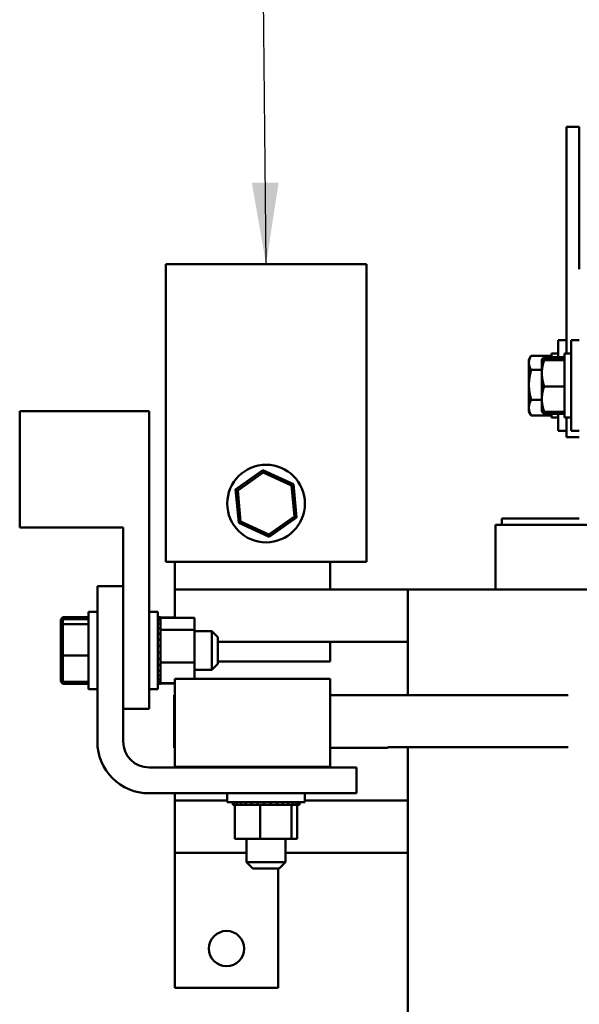
# Model space of a CAD drawing. Units: inches. Extents: x 2 to 86, y 1 to 67.
# Drawn here: x 75.2 to 77.9, y 25 to 29.8 of the extents above; entities that cross this region are included whole.
import ezdxf

# ---------------------------------------------------------------- set-up
doc = ezdxf.new("R2010")
doc.units = ezdxf.units.IN
doc.header["$LTSCALE"] = 4
doc.header["$MEASUREMENT"] = 0
for name, color, linetype, lineweight in [('Dimension (ANSI)', 7, 'Continuous', 25), ('Symbol (ANSI)', 7, 'Continuous', 25), ('Visible (ANSI)', 7, 'Continuous', 50)]:
    doc.layers.add(name, color=color, linetype=linetype, lineweight=lineweight)
doc.styles.add('Note Text (ANSI)', font='tahoma.ttf')
doc.dimstyles.new('Default (ANSI)', dxfattribs={"dimscale": 4, "dimtxt": 0.12, "dimasz": 0.098425, "dimexe": 0.125, "dimexo": 0.0625, "dimgap": 0.031496, "dimtad": 0, "dimtih": 1, "dimtoh": 1, "dimrnd": 1e-08, "dimzin": 4, "dimdsep": 46, "dimtxsty": 'Note Text (ANSI)', "dimcen": 0.09, "dimdle": 0.393701, "dimclrd": 256, "dimclre": 256, "dimclrt": 256, "dimadec": 0, "dimazin": 1, "dimtfac": 1, "dimtofl": 0, "dimtmove": 0, "dimatfit": 3, "dimfxl": 1, "dimtolj": 1, "dimtzin": 4, "dimlwd": -1, "dimlwe": -1, "dimarcsym": 0})
doc.dimstyles.new('Default (ANSI)$7', dxfattribs={"dimscale": 4, "dimtxt": 0.12, "dimasz": 0.098425, "dimexe": 0.125, "dimexo": 0.0625, "dimgap": 0.031496, "dimtad": 0, "dimtih": 1, "dimtoh": 1, "dimrnd": 1e-08, "dimzin": 4, "dimdsep": 46, "dimtxsty": 'Note Text (ANSI)', "dimcen": 0.09, "dimdle": 0.393701, "dimclrd": 256, "dimclre": 256, "dimclrt": 256, "dimadec": 0, "dimazin": 1, "dimtfac": 1, "dimtofl": 0, "dimtmove": 0, "dimatfit": 3, "dimfxl": 1, "dimtolj": 1, "dimtzin": 4, "dimlwd": -1, "dimlwe": -1, "dimarcsym": 0})

# ---------------------------------------------------------------- blocks, each defined once
blk = doc.blocks.new('*D27')
at = {"layer": 'Defpoints', "color": 0, "transparency": 16777216}
for p in [(76.9077, 34.6378), (83.5005, 34.6378), (82.3146, 21.991)]:
    blk.add_point(p, dxfattribs=at)
at = {"layer": 'Dimension (ANSI)', "transparency": 16777216}
for p, q in [((77.1577, 34.6378), (84.0005, 34.6378)), ((83.5005, 34.2441), (83.5005, 28.6904)), ((83.5005, 22.3847), (83.5005, 27.9384)), ((82.5646, 21.991), (84.0005, 21.991))]:
    blk.add_line(p, q, dxfattribs=at)
for points in [[(83.4349, 34.2441), (83.5661, 34.2441), (83.5005, 34.6378)], [(83.4349, 22.3847), (83.5661, 22.3847), (83.5005, 21.991)]]:
    blk.add_solid(points, dxfattribs=at)
at = {"layer": 'Dimension (ANSI)', "transparency": 16777216, "insert": (82.7111, 28.5644), "char_height": 0.48, "attachment_point": 1, "style": 'Note Text (ANSI)'}
blk.add_mtext('\\A1;25.29', dxfattribs=at)

msp = doc.modelspace()

# ---------------------------------------------------------------- linework, layer by layer
at = {"layer": 'Visible (ANSI)'}
for p, q in [((77.8066, 29.1595), (77.8066, 29.2845)), ((77.8691, 29.2845), (77.8066, 29.2845)), ((77.8691, 29.1595), (77.8691, 29.2845)), ((77.8066, 29.1595), (77.8066, 28.1895)), ((77.8691, 29.1595), (77.8691, 28.597)), ((76.8406, 28.621), (75.8716, 28.621)), ((75.8716, 28.621), (75.8716, 27.1835)), ((76.8406, 27.1835), (76.8406, 28.621)), ((77.7666, 28.1713), (77.7666, 28.2533)), ((77.8066, 28.2533), (77.7666, 28.2533)), ((77.8291, 27.8158), (77.8291, 28.2533)), ((77.8691, 28.2533), (77.8291, 28.2533)), ((77.6257, 28.1595), (77.6356, 28.1767)), ((77.6369, 28.1788), (77.7351, 28.1788)), ((77.6882, 28.1596), (77.6897, 28.162)), ((77.6994, 28.1713), (77.7976, 28.1713)), ((77.6994, 28.1614), (77.7976, 28.1614)), ((77.7351, 28.1895), (77.7351, 28.1713)), ((77.7666, 28.1895), (77.7351, 28.1895)), ((77.7976, 28.1895), (77.7976, 27.8795)), ((77.8291, 28.1895), (77.7976, 28.1895)), ((77.6257, 28.1595), (77.6257, 28.1445)), ((77.6257, 28.1445), (77.6257, 28.038)), ((77.6882, 28.1595), (77.6882, 28.1596)), ((77.6882, 28.1595), (77.6882, 28.1595)), ((77.6882, 28.1595), (77.6882, 28.0942)), ((77.6994, 28.1576), (77.7976, 28.1576)), ((77.6369, 28.1102), (77.6882, 28.1102)), ((77.6882, 28.0942), (77.6882, 27.9692)), ((77.6257, 28.038), (77.6257, 27.9281)), ((77.6994, 28.0307), (77.7976, 28.0307)), ((77.6257, 27.9281), (77.6257, 27.9095)), ((77.6369, 27.9659), (77.6882, 27.9659)), ((77.6882, 27.9692), (77.6882, 27.9095)), ((75.7911, 27.911), (75.1661, 27.911)), ((75.1661, 27.911), (75.1661, 27.3485)), ((75.7911, 27.911), (75.7911, 26.4735)), ((77.6257, 27.9095), (77.6356, 27.8924)), ((77.6369, 27.8903), (77.7351, 27.8903)), ((77.6882, 27.9095), (77.6897, 27.9071)), ((77.6882, 27.9095), (77.6882, 27.9095)), ((77.6994, 27.9077), (77.7976, 27.9077)), ((77.6994, 27.8978), (77.7976, 27.8978)), ((77.7351, 27.8978), (77.7351, 27.8795)), ((77.7666, 27.8795), (77.7351, 27.8795)), ((77.7666, 27.8158), (77.7666, 27.8978)), ((77.8291, 27.8795), (77.7976, 27.8795)), ((77.8066, 27.7845), (77.8066, 27.8795)), ((77.8066, 27.8158), (77.7666, 27.8158)), ((77.8691, 27.7845), (77.8066, 27.7845)), ((77.8691, 27.8158), (77.8291, 27.8158)), ((76.3409, 27.6261), (76.2086, 27.5321)), ((76.2191, 27.5273), (76.342, 27.6146)), ((76.342, 27.6146), (76.3409, 27.6261)), ((76.4884, 27.5585), (76.3409, 27.6261)), ((76.342, 27.6146), (76.479, 27.5518)), ((76.479, 27.5518), (76.4884, 27.5585)), ((76.479, 27.5518), (76.4931, 27.4018)), ((76.5036, 27.3969), (76.4884, 27.5585)), ((76.2191, 27.5273), (76.2086, 27.5321)), ((76.2086, 27.5321), (76.2238, 27.3706)), ((76.2332, 27.3773), (76.2191, 27.5273)), ((76.4931, 27.4018), (76.3702, 27.3145)), ((76.4931, 27.4018), (76.5036, 27.3969)), ((76.2332, 27.3773), (76.2238, 27.3706)), ((76.2238, 27.3706), (76.3713, 27.303)), ((76.3702, 27.3145), (76.2332, 27.3773)), ((76.3713, 27.303), (76.5036, 27.3969)), ((77.4641, 27.362), (77.4641, 27.0495)), ((77.4836, 27.362), (77.4641, 27.362)), ((77.4836, 27.362), (77.9211, 27.362)), ((77.8691, 27.392), (77.4941, 27.392)), ((77.4941, 27.362), (77.4941, 27.392)), ((75.6661, 27.3485), (75.1661, 27.3485)), ((75.6661, 27.3485), (75.6661, 26.4735)), ((76.3702, 27.3145), (76.3713, 27.303)), ((75.8716, 27.1835), (76.8406, 27.1835)), ((75.9151, 27.0495), (75.9151, 27.1835)), ((76.6651, 27.0495), (76.6651, 27.1835)), ((75.5411, 26.3145), (75.5411, 27.0654)), ((75.5411, 27.0654), (75.6661, 27.0654)), ((75.9151, 26.9129), (75.9151, 27.0495)), ((77.0401, 27.0495), (75.9151, 27.0495)), ((77.0401, 27.0495), (77.0401, 26.5395)), ((77.336, 27.0495), (77.0401, 27.0495)), ((77.336, 27.0495), (77.7735, 27.0495)), ((77.9316, 27.0495), (77.7735, 27.0495)), ((75.4986, 26.942), (75.4986, 26.567)), ((75.4986, 26.942), (75.5411, 26.942)), ((75.8336, 26.942), (75.7911, 26.942)), ((75.8336, 26.567), (75.8336, 26.942)), ((75.3646, 26.9048), (75.3746, 26.9163)), ((75.3646, 26.9018), (75.3746, 26.9131)), ((75.3646, 26.8947), (75.3746, 26.9054)), ((75.3646, 26.9048), (75.3646, 26.9018)), ((75.3646, 26.9018), (75.3646, 26.8947)), ((75.3646, 26.8947), (75.3646, 26.8725)), ((75.3646, 26.8725), (75.3746, 26.8816)), ((75.3746, 26.9131), (75.3746, 26.9163)), ((75.4986, 26.9163), (75.3746, 26.9163)), ((75.3746, 26.9054), (75.3746, 26.9131)), ((75.4986, 26.9131), (75.3746, 26.9131)), ((75.3746, 26.8816), (75.3746, 26.9054)), ((75.4986, 26.9054), (75.3746, 26.9054)), ((75.3746, 26.7307), (75.3746, 26.8816)), ((75.4986, 26.8816), (75.3746, 26.8816)), ((75.8466, 26.9161), (75.8336, 26.9161)), ((75.8466, 26.916), (75.8336, 26.916)), ((75.8466, 26.9159), (75.8336, 26.9159)), ((75.8466, 26.9158), (75.8336, 26.9158)), ((75.8466, 26.911), (75.8336, 26.911)), ((75.8466, 26.9106), (75.8336, 26.9106)), ((75.8466, 26.9002), (75.8336, 26.9002)), ((75.8466, 26.8995), (75.8336, 26.8995)), ((75.8466, 26.8837), (75.8336, 26.8837)), ((75.8466, 26.8828), (75.8336, 26.8828)), ((75.8466, 26.9161), (75.8466, 26.916)), ((75.8466, 26.9159), (75.8466, 26.916)), ((75.8466, 26.9159), (75.8466, 26.9158)), ((75.8466, 26.911), (75.8466, 26.9158)), ((75.9151, 26.9142), (75.8466, 26.9142)), ((76.0111, 26.9129), (75.8466, 26.9129)), ((75.8466, 26.911), (75.8466, 26.9106)), ((75.8466, 26.9002), (75.8466, 26.9106)), ((75.8466, 26.9002), (75.8466, 26.8995)), ((75.8466, 26.8837), (75.8466, 26.8995)), ((75.8466, 26.8837), (75.8466, 26.8828)), ((75.8466, 26.8658), (75.8466, 26.8828)), ((76.0111, 26.8547), (76.0111, 26.9129)), ((75.3646, 26.8725), (75.3646, 26.7324)), ((75.8466, 26.8623), (75.8336, 26.8623)), ((75.8466, 26.8611), (75.8336, 26.8611)), ((75.8466, 26.8367), (75.8336, 26.8367)), ((75.8466, 26.8354), (75.8336, 26.8354)), ((75.8466, 26.8658), (75.8466, 26.8623)), ((75.8466, 26.8623), (75.8466, 26.8611)), ((75.8466, 26.8574), (75.8466, 26.8611)), ((75.8466, 26.8574), (75.8466, 26.8547)), ((75.8466, 26.8547), (75.8466, 26.8367)), ((76.0111, 26.8547), (75.8466, 26.8547)), ((75.8466, 26.8367), (75.8466, 26.8354)), ((75.8466, 26.808), (75.8466, 26.8354)), ((76.0111, 26.6963), (76.0111, 26.8547)), ((76.0111, 26.8483), (76.0936, 26.8483)), ((76.0936, 26.6608), (76.0936, 26.8483)), ((76.1236, 26.8183), (76.0936, 26.8483)), ((75.8466, 26.808), (75.8336, 26.808)), ((75.8466, 26.8066), (75.8336, 26.8066)), ((75.8466, 26.808), (75.8466, 26.8066)), ((75.8466, 26.7772), (75.8466, 26.8066)), ((76.1236, 26.8183), (76.1236, 26.6908)), ((76.1236, 26.797), (76.6651, 26.797)), ((77.0401, 26.797), (76.6651, 26.797)), ((76.6651, 26.702), (76.6651, 26.797)), ((75.8466, 26.7772), (75.8336, 26.7772)), ((75.8466, 26.7757), (75.8336, 26.7757)), ((75.8466, 26.7456), (75.8336, 26.7456)), ((75.8466, 26.7441), (75.8336, 26.7441)), ((75.8466, 26.7772), (75.8466, 26.7757)), ((75.8466, 26.7456), (75.8466, 26.7757)), ((75.8466, 26.7456), (75.8466, 26.7441)), ((75.8466, 26.7143), (75.8466, 26.7441)), ((75.3646, 26.7324), (75.3746, 26.7307)), ((75.3646, 26.7324), (75.3646, 26.6144)), ((75.3746, 26.6036), (75.3746, 26.7307)), ((75.4986, 26.7307), (75.3746, 26.7307)), ((75.8466, 26.7143), (75.8336, 26.7143)), ((75.8466, 26.7128), (75.8336, 26.7128)), ((75.8466, 26.7143), (75.8466, 26.7128)), ((75.8466, 26.7127), (75.8466, 26.7128)), ((75.8466, 26.7127), (75.8466, 26.6963)), ((75.8466, 26.6963), (75.8466, 26.6888)), ((76.0111, 26.6963), (75.8466, 26.6963)), ((75.8466, 26.6845), (75.8466, 26.6888)), ((76.0111, 26.617), (76.0111, 26.6963)), ((76.1236, 26.6908), (76.0936, 26.6608)), ((76.1236, 26.702), (76.6651, 26.702)), ((75.8466, 26.6845), (75.8336, 26.6845)), ((75.8466, 26.6832), (75.8336, 26.6832)), ((75.8466, 26.6575), (75.8336, 26.6575)), ((75.8466, 26.6563), (75.8336, 26.6563)), ((75.8466, 26.6845), (75.8466, 26.6832)), ((75.8466, 26.6832), (75.8466, 26.676)), ((75.8466, 26.6575), (75.8466, 26.676)), ((75.8466, 26.6575), (75.8466, 26.6563)), ((75.8466, 26.6341), (75.8466, 26.6563)), ((76.0111, 26.6608), (76.0936, 26.6608)), ((75.3646, 26.6144), (75.3746, 26.6036)), ((75.3646, 26.6144), (75.3646, 26.6072)), ((75.3646, 26.6072), (75.3746, 26.596)), ((75.3646, 26.6072), (75.3646, 26.6043)), ((75.3646, 26.6043), (75.3746, 26.5927)), ((75.4986, 26.6036), (75.3746, 26.6036)), ((75.3746, 26.596), (75.3746, 26.6036)), ((75.4986, 26.596), (75.3746, 26.596)), ((75.3746, 26.5927), (75.3746, 26.596)), ((75.4986, 26.5927), (75.3746, 26.5927)), ((75.8466, 26.6341), (75.8336, 26.6341)), ((75.8466, 26.6331), (75.8336, 26.6331)), ((75.8466, 26.6154), (75.8336, 26.6154)), ((75.8466, 26.6147), (75.8336, 26.6147)), ((75.8466, 26.6021), (75.8336, 26.6021)), ((75.8466, 26.6016), (75.8336, 26.6016)), ((75.8466, 26.5946), (75.8336, 26.5946)), ((75.8466, 26.5944), (75.8336, 26.5944)), ((75.8466, 26.5932), (75.8336, 26.5932)), ((75.8466, 26.593), (75.8336, 26.593)), ((75.8466, 26.6341), (75.8466, 26.6331)), ((75.8466, 26.6154), (75.8466, 26.6331)), ((75.8466, 26.6154), (75.8466, 26.6147)), ((75.8466, 26.6021), (75.8466, 26.6147)), ((75.8466, 26.6021), (75.8466, 26.6016)), ((75.8466, 26.6016), (75.8466, 26.5962)), ((75.8466, 26.5946), (75.8466, 26.5962)), ((75.9151, 26.5962), (75.8466, 26.5962)), ((75.9151, 26.5949), (75.8466, 26.5949)), ((75.8466, 26.5946), (75.8466, 26.5944)), ((75.8466, 26.5932), (75.8466, 26.5944)), ((75.8466, 26.593), (75.8466, 26.5932)), ((75.9151, 26.617), (76.6651, 26.617)), ((75.9151, 26.382), (75.9151, 26.617)), ((76.6651, 26.382), (76.6651, 26.617)), ((75.4986, 26.567), (75.5411, 26.567)), ((75.8336, 26.567), (75.7911, 26.567)), ((75.9121, 26.5395), (75.9121, 26.2845)), ((75.9151, 26.5395), (75.9121, 26.5395)), ((76.6651, 26.5395), (76.7188, 26.5395)), ((77.8159, 26.5395), (76.7188, 26.5395)), ((75.7911, 26.4735), (75.6661, 26.4735)), ((75.6661, 26.4735), (75.6661, 26.3145)), ((75.9151, 26.382), (75.9151, 26.192)), ((76.6651, 26.382), (76.6651, 26.192)), ((75.9151, 26.2845), (75.9121, 26.2845)), ((76.6651, 26.2845), (76.7188, 26.2845)), ((76.9438, 26.2845), (76.7188, 26.2845)), ((77.8159, 26.287), (76.9438, 26.287)), ((76.9438, 26.287), (76.9438, 26.2845)), ((77.0401, 26.287), (77.0401, 24.7545)), ((75.7911, 26.1895), (76.7923, 26.1895)), ((75.9151, 26.192), (76.6651, 26.192)), ((76.2623, 26.192), (76.2623, 26.1895)), ((76.4498, 26.192), (76.4498, 26.1895)), ((76.7923, 26.1895), (76.7923, 26.0645)), ((76.7923, 26.0645), (75.7911, 26.0645)), ((75.9151, 26.0645), (75.9151, 26.0295)), ((75.9151, 25.777), (75.9151, 26.0295)), ((75.9151, 26.0295), (76.1686, 26.0295)), ((76.1686, 26.022), (76.1686, 26.0645)), ((76.1686, 26.022), (76.5436, 26.022)), ((76.1948, 26.009), (76.1948, 26.022)), ((76.1959, 26.009), (76.1959, 26.022)), ((76.1961, 26.009), (76.1961, 26.022)), ((76.2031, 26.009), (76.2031, 26.022)), ((76.2036, 26.009), (76.2036, 26.022)), ((76.2161, 26.009), (76.2161, 26.022)), ((76.2169, 26.009), (76.2169, 26.022)), ((76.2345, 26.009), (76.2345, 26.022)), ((76.2356, 26.009), (76.2356, 26.022)), ((76.2576, 26.009), (76.2576, 26.022)), ((76.2589, 26.009), (76.2589, 26.022)), ((76.2845, 26.009), (76.2845, 26.022)), ((76.2859, 26.009), (76.2859, 26.022)), ((76.3142, 26.009), (76.3142, 26.022)), ((76.3157, 26.009), (76.3157, 26.022)), ((76.3454, 26.009), (76.3454, 26.022)), ((76.347, 26.009), (76.347, 26.022)), ((76.3771, 26.009), (76.3771, 26.022)), ((76.3786, 26.009), (76.3786, 26.022)), ((76.4079, 26.009), (76.4079, 26.022)), ((76.4094, 26.009), (76.4094, 26.022)), ((76.4368, 26.009), (76.4368, 26.022)), ((76.4381, 26.009), (76.4381, 26.022)), ((76.4625, 26.009), (76.4625, 26.022)), ((76.4637, 26.009), (76.4637, 26.022)), ((76.4842, 26.009), (76.4842, 26.022)), ((76.4851, 26.009), (76.4851, 26.022)), ((76.501, 26.009), (76.501, 26.022)), ((76.5016, 26.009), (76.5016, 26.022)), ((76.5121, 26.009), (76.5121, 26.022)), ((76.5125, 26.009), (76.5125, 26.022)), ((76.5173, 26.009), (76.5173, 26.022)), ((76.5174, 26.009), (76.5174, 26.022)), ((76.5436, 26.022), (76.5436, 26.0645)), ((76.5436, 26.0295), (77.0401, 26.0295)), ((76.1948, 26.009), (76.1959, 26.009)), ((76.1961, 26.009), (76.1959, 26.009)), ((76.1961, 26.009), (76.2031, 26.009)), ((76.2036, 26.009), (76.2031, 26.009)), ((76.2036, 26.009), (76.2054, 26.009)), ((76.2161, 26.009), (76.2054, 26.009)), ((76.2054, 25.8445), (76.2054, 26.009)), ((76.2169, 26.009), (76.2161, 26.009)), ((76.2169, 26.009), (76.2345, 26.009)), ((76.2356, 26.009), (76.2345, 26.009)), ((76.2356, 26.009), (76.2576, 26.009)), ((76.2589, 26.009), (76.2576, 26.009)), ((76.2589, 26.009), (76.2845, 26.009)), ((76.2859, 26.009), (76.2845, 26.009)), ((76.2859, 26.009), (76.303, 26.009)), ((76.3138, 26.009), (76.303, 26.009)), ((76.3138, 26.009), (76.3142, 26.009)), ((76.3157, 26.009), (76.3142, 26.009)), ((76.3157, 26.009), (76.3187, 26.009)), ((76.3279, 26.009), (76.3187, 26.009)), ((76.3435, 26.009), (76.3279, 26.009)), ((76.3279, 25.8445), (76.3279, 26.009)), ((76.3435, 26.009), (76.3454, 26.009)), ((76.347, 26.009), (76.3454, 26.009)), ((76.347, 26.009), (76.3771, 26.009)), ((76.3786, 26.009), (76.3771, 26.009)), ((76.3786, 26.009), (76.4079, 26.009)), ((76.4094, 26.009), (76.4079, 26.009)), ((76.4094, 26.009), (76.4368, 26.009)), ((76.4381, 26.009), (76.4368, 26.009)), ((76.4381, 26.009), (76.4625, 26.009)), ((76.4637, 26.009), (76.4625, 26.009)), ((76.4786, 26.009), (76.4637, 26.009)), ((76.4799, 26.009), (76.4786, 26.009)), ((76.4786, 25.8445), (76.4786, 26.009)), ((76.4799, 26.009), (76.4842, 26.009)), ((76.4851, 26.009), (76.4842, 26.009)), ((76.4851, 26.009), (76.501, 26.009)), ((76.5016, 26.009), (76.501, 26.009)), ((76.5016, 26.009), (76.5121, 26.009)), ((76.5068, 25.8445), (76.5068, 26.009)), ((76.5125, 26.009), (76.5121, 26.009)), ((76.5125, 26.009), (76.5173, 26.009)), ((76.5174, 26.009), (76.5173, 26.009)), ((76.2054, 25.8445), (76.3279, 25.8445)), ((76.2623, 25.8445), (76.2623, 25.732)), ((76.3279, 25.8445), (76.4786, 25.8445)), ((76.4498, 25.8445), (76.4498, 25.732)), ((76.4786, 25.8445), (76.5068, 25.8445)), ((76.2623, 25.777), (75.9151, 25.777)), ((75.9151, 25.777), (75.9151, 25.1245)), ((77.0401, 25.777), (76.4498, 25.777)), ((76.2623, 25.732), (76.4498, 25.732)), ((76.2923, 25.702), (76.2623, 25.732)), ((76.4198, 25.702), (76.2923, 25.702)), ((76.4151, 25.1245), (76.4151, 25.702)), ((76.4198, 25.702), (76.4498, 25.732)), ((75.9151, 25.1245), (76.4151, 25.1245))]:
    msp.add_line(p, q, dxfattribs=at)
for centre, radius in [((76.3561, 27.4645), 0.1875), ((76.1651, 25.3145), 0.085)]:
    msp.add_circle(centre, radius, dxfattribs=at)
for radius in [0.25, 0.125]:
    msp.add_arc((75.7911, 26.3145), radius, 180, 270, dxfattribs=at)
for points, weights in [([(77.6257, 28.1445), (77.6257, 28.1604), (77.6369, 28.1788)], [1.89415418166, 1.89415418166, 1.75816003006]), ([(77.6882, 28.1595), (77.6882, 28.1604), (77.6994, 28.1614)], [1.89415418166, 1.89415418166, 1.75816003006]), ([(77.6887, 28.1599), (77.6904, 28.1652), (77.6994, 28.1713)], [1.88818325428, 1.86565837137, 1.75816003006]), ([(77.6369, 28.1102), (77.6257, 28.1286), (77.6257, 28.1445)], [1.75816003006, 1.89415418166, 1.89415418166]), ([(77.6994, 28.1576), (77.6882, 28.1586), (77.6882, 28.1595)], [1.75816003006, 1.89415418166, 1.89415418166]), ([(77.6882, 28.0942), (77.6882, 28.1236), (77.6994, 28.1576)], [1.89415418166, 1.89415418166, 1.75816003006]), ([(77.6257, 28.038), (77.6257, 28.0715), (77.6369, 28.1102)], [1.89415418166, 1.89415418166, 1.75816003006]), ([(77.6994, 28.0307), (77.6882, 28.0647), (77.6882, 28.0942)], [1.75816003006, 1.89415418166, 1.89415418166]), ([(77.6369, 27.9659), (77.6257, 28.0045), (77.6257, 28.038)], [1.75816003006, 1.89415418166, 1.89415418166]), ([(77.6882, 27.9692), (77.6882, 27.9978), (77.6994, 28.0307)], [1.89415418166, 1.89415418166, 1.75816003006]), ([(77.6257, 27.9281), (77.6257, 27.9456), (77.6369, 27.9659)], [1.89415418166, 1.89415418166, 1.75816003006]), ([(77.6369, 27.8903), (77.6257, 27.9105), (77.6257, 27.9281)], [1.75816003006, 1.89415418166, 1.89415418166]), ([(77.6994, 27.9077), (77.6882, 27.9407), (77.6882, 27.9692)], [1.75816003006, 1.89415418166, 1.89415418166]), ([(77.6356, 27.8924), (77.6362, 27.8914), (77.6369, 27.8903)], [1.77277600025, 1.76567569006, 1.75816003006]), ([(77.6882, 27.9095), (77.6887, 27.9087), (77.6994, 27.9077)], [1.89382455699, 1.88745888269, 1.75816003006]), ([(77.6897, 27.9071), (77.6922, 27.9027), (77.6994, 27.8978)], [1.87547451021, 1.84375253416, 1.75816003006]), ([(77.6994, 27.8978), (77.6974, 27.903), (77.6957, 27.908)], [1.75816003006, 1.78124298109, 1.80040795019])]:
    msp.add_rational_spline(points, weights, degree=2, dxfattribs=at)

# ---------------------------------------------------------------- dimensions: what is measured, and where the dimension line sits
at = {"layer": 'Dimension (ANSI)'}
dim = msp.add_linear_dim(base=(83.5005, 34.6378), p1=(82.3146, 21.991), p2=(76.9077, 34.6378), angle=90, dimstyle='Default (ANSI)', override={"dimgap": 0.031496, "dimdec": 2, "dimlfac": 2, "dimtol": 0, "dimlim": 0, "dimtp": 0, "dimtm": 0, "dimtdec": 2, "dimatfit": 1}, dxfattribs=at)
dim.commit()
dim.dimension.update_dxf_attribs({"geometry": '*D27', "text_midpoint": (83.5005, 28.3144), "dimtype": 160})

# ---------------------------------------------------------------- leaders
at = {"layer": 'Symbol (ANSI)', "annotation_type": 0, "has_hookline": 1, "hookline_direction": 1, "text_width": 0.2063}
msp.add_leader([(76.3561, 28.621), (76.2322, 40.8571), (71.6258, 40.8818)], dimstyle='Default (ANSI)$7', override={"dimtad": 0}, dxfattribs=at)

doc.saveas('drawing.dxf')
